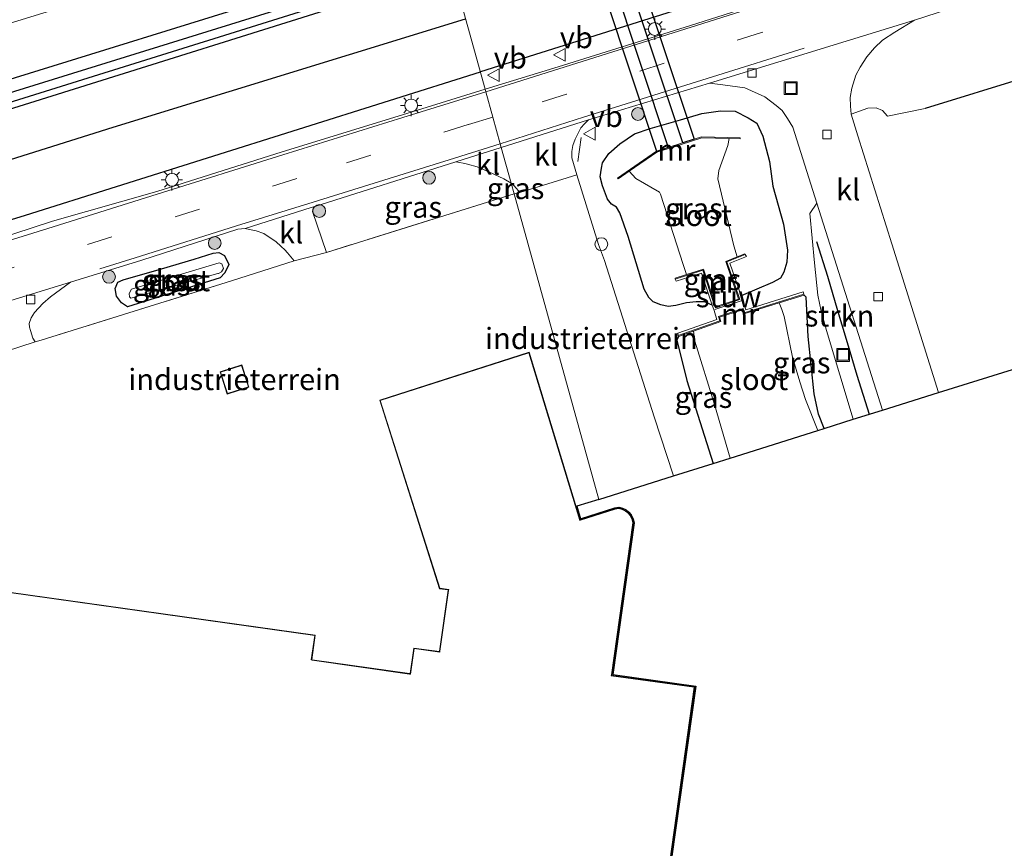
# Model space of a CAD drawing. Units: metres. Extents: x 90000 to 100001, y 393749 to 400001.
# Drawn here: x 93334 to 93450, y 395036 to 395133 of the extents above; entities that cross this region are included whole.
import ezdxf
from ezdxf.enums import TextEntityAlignment as Align

# ---------------------------------------------------------------- set-up
doc = ezdxf.new("R2010")
doc.units = ezdxf.units.M
doc.linetypes.add('IE-TERREINAFSCHEIDING', pattern=[10, 8, -2])
doc.linetypes.add('VW-3-9_STREEP', pattern=[12, 3, -9])
doc.layers.get('0').update_dxf_attribs({"lineweight": 25})
for name, color, linetype, lineweight in [('B-ME-GR-BOMENRIJ-L-B1', 10, 'Continuous', 25), ('B-ME-GR-BOOM-S-B1', 93, 'Continuous', 18), ('B-ME-GR-STRUIKEN-GV-B6', 93, 'Continuous', 18), ('B-ME-GW-INSTEEKWATERGANG-L-B1', 10, 'Continuous', 25), ('B-ME-GW-WATERGANG-GREPPEL-L-B1', 10, 'Continuous', 25), ('B-ME-IE-GRASLAND-GV-B6', 93, 'Continuous', 18), ('B-ME-IE-GRONDWERKLIJN-GROND_INGERICHT-GV-B6', 253, 'Continuous', 18), ('B-ME-IE-HULPGEOMETRIE-L-B1', 53, 'Continuous', 18), ('B-ME-IE-INRICHTINGSELEMENT-S-B1', 253, 'Continuous', 18), ('B-ME-IE-MEUBILAIR_WEGMEUBILAIR-LICHTMAST-S-B1', 8, 'Continuous', 18), ('B-ME-IE-TERREINAFSCHEIDING-HAAG-L-B1', 10, 'Continuous', 25), ('B-ME-IE-TERREINAFSCHEIDING-RASTERHEKWERK-L-B1', 8, 'IE-TERREINAFSCHEIDING', 18), ('B-ME-KG-KADASTRAAL-DAKRAND-L-B1', 13, 'Continuous', 18), ('B-ME-KG-KADASTRAAL-OPNAMEDTMGRENS-L-B1', 10, 'Continuous', 25), ('B-ME-KW-DUIKER-GV-B6', 10, 'Continuous', 25), ('B-ME-KW-STUW-GV-B6', 173, 'Continuous', 18), ('B-ME-MW-MUUR-GV-B6', 8, 'IE-TERREINAFSCHEIDING-KUNSTMATIG', 18), ('B-ME-OG-BEBOUWING-GV-B6', 173, 'Continuous', 18), ('B-ME-OG-WATER-GV-B6', 153, 'Continuous', 18), ('B-ME-VH-VERH_SOORT-BITUMEN-GV-B6', 8, 'IE-TERREINAFSCHEIDING-NATUURLIJK-HOUTWAL', 18), ('B-ME-VH-VERH_SOORT-KLINKERS-GV-B6', 8, 'IE-TERREINAFSCHEIDING-NATUURLIJK-HOUTWAL', 18), ('B-ME-VV-KOLK-S-B1', 8, 'Continuous', 18), ('B-ME-VW-MARKERING-39STREEP-015-L-B1', 255, 'VW-3-9_STREEP', 18), ('B-ME-VW-MARKERING-STREEP-015-L-B1', 7, 'Continuous', 18), ('B-ME-VW-MEUBILAIR_WEGMEUBILAIR-SLAGBOOM-S-B1', 8, 'Continuous', 18), ('B-ME-VW-MEUBILAIR_WEGMEUBILAIR-VERKEERSBORD-S-B1', 8, 'Continuous', 18)]:
    doc.layers.add(name, color=color, linetype=linetype, lineweight=lineweight)
doc.styles.add('NLCS-ISO', font='NLCS-ISO.TTF')
doc.linetypes.add('IE-TERREINAFSCHEIDING-KUNSTMATIG', pattern='A,4,[82,NLCS.SHX,S=0.75,R=90,X=0,Y=0],4,-2', length=10)
doc.linetypes.add('IE-TERREINAFSCHEIDING-NATUURLIJK-HOUTWAL', pattern='A,7,-1.5,[67,NLCS.SHX,S=0.75,R=45,X=0,Y=0],-1.5,7,-1.5,[70,NLCS.SHX,S=0.75,R=0,X=0,Y=0],-1.5', length=20)

# ---------------------------------------------------------------- blocks, each defined once
blk = doc.blocks.new('put')
for p, q in [((0.75, 0.75), (-0.75, 0.75)), ((-0.75, 0.75), (-0.75, -0.75)), ((0.75, -0.75), (0.75, 0.75)), ((-0.75, -0.75), (0.75, -0.75))]:
    blk.add_line(p, q)
blk.add_lwpolyline([(-0.625, 0.625), (0.625, 0.625), (0.625, -0.625), (-0.625, -0.625)], close=True)
blk = doc.blocks.new('dtb')
blk.add_circle((0, 0), 0.75)
blk = doc.blocks.new('verkeersbord')
for p, q in [((0, 0.75), (-0.75, -0.625)), ((0.75, -0.625), (0, 0.75)), ((-0.75, -0.625), (0.75, -0.625))]:
    blk.add_line(p, q)
blk = doc.blocks.new('boom')
blk.add_hatch(color=256).paths.add_polyline_path([(-0.75, 0, 1), (0.75, 0, 1)])
blk.add_circle((0, 0), 0.75)
blk = doc.blocks.new('kolk')
blk.add_lwpolyline([(-0.5, -0.5), (0.5, -0.5), (0.5, 0.5), (-0.5, 0.5)], close=True)
blk = doc.blocks.new('lantaarnpaal')
for p, q in [((0, 0.75), (0, 1.25)), ((-0.75, 0), (-1.25, 0)), ((-0.88, 0.88), (-0.53, 0.53)), ((0.53, 0.53), (0.88, 0.88)), ((0.75, 0), (1.25, 0)), ((-0.53, -0.53), (-0.88, -0.88)), ((0, -0.75), (0, -1.25)), ((0.53, -0.53), (0.88, -0.88))]:
    blk.add_line(p, q)
blk.add_circle((0, 0), 0.75)

msp = doc.modelspace()

# ---------------------------------------------------------------- linework, layer by layer
at = {"layer": 'B-ME-GR-BOMENRIJ-L-B1'}
for points in [[(93715.732, 395230.107, 5.54), (93712.505, 395229.078, 5.533), (93666.294, 395214.715, 5.47), (93620.719, 395200.483, 5.443), (93586.072, 395189.127, 5.26), (93558.286, 395180.353, 5.209), (93485.408, 395157.205, 5.212), (93413.787, 395134.956, 5.167), (93388.303, 395126.928, 5.164)], [(93004.29, 395020.016, 5.26), (93046.738, 395033.292, 5.237), (93108.394, 395052.478, 5.033), (93168.294, 395071.047, 5.06), (93238.725, 395093.085, 5.042), (93279.154, 395105.668, 5.044), (93371.366, 395134.588, 5.023), (93385, 395138.862, 4.997)], [(93005.919, 395014.783, 5.285), (93013.768, 395017.188, 5.3), (93061.985, 395031.975, 5.084), (93110.121, 395047.375, 5.138), (93156.416, 395061.486, 5.09), (93227.532, 395083.412, 5.051), (93280.585, 395099.929, 5.125), (93292.559, 395103.854, 5.044), (93345.196, 395120.414, 5.023), (93386.576, 395133.166, 4.957)], [(93007.806, 395008.72, 5.324), (93022.368, 395012.781, 5.324), (93042.791, 395018.88, 5.339), (93077.646, 395029.632, 5.186), (93112.504, 395040.746, 5.27), (93144.824, 395051.106, 5.315), (93171.357, 395059.46, 5.357), (93223.66, 395075.677, 5.18), (93282.266, 395093.886, 5.266), (93334.888, 395110.1, 5.158), (93388.303, 395126.928, 5.164)], [(93427.791, 395107.006, 5.046), (93429.076, 395102.922, 5.04), (93430.235, 395098.884, 4.992), (93431.362, 395095.112, 5.005), (93432.532, 395091.285, 5.044), (93433.969, 395086.697, 5.04)]]:
    msp.add_polyline3d(points, dxfattribs=at)
at = {"layer": 'B-ME-GR-STRUIKEN-GV-B6'}
msp.add_polyline3d([(93432.08, 395086.102, 5.012), (93428.941, 395096.521, 4.898), (93428.315, 395098.796, 4.942), (93427.945, 395100.696, 4.996), (93427.539, 395104.507, 5.089), (93426.993, 395110.283, 5.115), (93427.821, 395111.502, 5.079), (93435.524, 395087.186, 5.119), (93432.08, 395086.102, 5.012)], dxfattribs=at)
at = {"layer": 'B-ME-GW-INSTEEKWATERGANG-L-B1'}
for points in [[(93003.148, 395023.683, 5.178), (93059.733, 395041.039, 5.09), (93121.671, 395060.247, 4.997), (93166.798, 395074.18, 4.934), (93225.694, 395092.511, 4.889), (93278.215, 395108.937, 4.93), (93324.833, 395123.534, 4.93), (93371.882, 395138.122, 4.903), (93384.161, 395141.894, 4.899)], [(93004.004, 395020.936, 5.232), (93015.79, 395024.693, 5.222), (93061.264, 395038.86, 5.063), (93092.516, 395048.643, 4.937), (93124.742, 395058.542, 5.018), (93171.656, 395073.105, 5.012), (93217.807, 395087.439, 4.94), (93278.874, 395106.651, 4.933), (93327.284, 395121.561, 4.957), (93373.202, 395135.961, 4.873), (93384.802, 395139.576, 4.854)], [(93415.513, 395099.498, 5.081), (93414.643, 395099.907, 5.027), (93413.642, 395099.909, 5.021), (93412.52, 395099.777, 5.07), (93411.271, 395099.477, 5.139), (93410.341, 395099.362, 5.211), (93409.479, 395099.555, 5.241), (93408.6, 395099.905, 5.248), (93408.095, 395100.41, 5.238), (93407.538, 395101.379, 5.175), (93405.655, 395107.567, 5.106), (93404.672, 395110.368, 5.109), (93404.284, 395111.021, 5.083), (93403.694, 395111.385, 5.114), (93403.217, 395111.966, 5.073), (93402.666, 395113.542, 5.065), (93402.377, 395114.614, 5.031), (93402.514, 395115.598, 5.04), (93402.633, 395116.256, 5.003), (93403.393, 395117.341, 4.929), (93404.68, 395118.474, 4.899), (93406.395, 395119.646, 4.838), (93408.251, 395120.261, 4.799), (93411.796, 395121.29, 4.762), (93414.331, 395122.05, 4.722), (93416.509, 395122.36, 4.821), (93418.228, 395122.319, 4.938), (93419.758, 395121.546, 4.99), (93420.775, 395120.92, 4.999), (93421.493, 395119.363, 4.986), (93422.258, 395116.407, 4.968), (93422.633, 395113.509, 5.036), (93423.892, 395109.02, 5.011), (93424.39, 395105.979, 5.027), (93424.281, 395104.557, 5.037), (93423.947, 395103.382, 5.032), (93423.539, 395102.684, 5.038), (93422.603, 395102.181, 5.052), (93418.913, 395100.605, 5.081)], [(93350.841, 395103.772, 5.125), (93354.707, 395104.934, 5.137), (93356.941, 395105.639, 5.2), (93357.596, 395105.685, 5.2), (93358.247, 395105.353, 5.2), (93358.751, 395104.3, 5.2), (93358.31, 395103.33, 5.2), (93357.763, 395102.745, 5.2), (93346.845, 395099.32, 5.101), (93346.156, 395099.78, 5.101), (93345.57, 395100.557, 5.095), (93345.424, 395101.468, 5.083), (93345.714, 395102.201, 5.083), (93346.356, 395102.498, 5.083), (93350.841, 395103.772, 5.125)], [(93428.684, 395085.033, 4.771), (93428.019, 395086.711, 4.634), (93427.509, 395089.083, 4.685), (93426.788, 395095.846, 4.69), (93426.583, 395100.462, 4.988), (93426.324, 395100.708, 5.067)], [(93411.576, 395095.844, 5.067), (93411.378, 395095.411, 5.083), (93412.542, 395090.65, 5.134), (93415.626, 395080.921, 5.344)]]:
    msp.add_polyline3d(points, dxfattribs=at)
at = {"layer": 'B-ME-GW-WATERGANG-GREPPEL-L-B1'}
msp.add_polyline3d([(93384.544, 395140.509, 4.219), (93371.954, 395136.56, 4.198), (93327.364, 395122.69, 4.213), (93278.709, 395107.463, 4.12), (93228.431, 395091.891, 4.118), (93171.313, 395074.095, 4.328), (93124.172, 395059.546, 4.337), (93076.605, 395044.775, 4.334), (93022.552, 395028.073, 4.34), (93003.619, 395022.172, 4.374)], dxfattribs=at)
at = {"layer": 'B-ME-IE-GRASLAND-GV-B6'}
for points in [[(93388.868, 395124.887, 5.122), (93384.802, 395139.576, 4.854), (93421.497, 395151.011, 4.792), (93472.324, 395166.735, 4.924)], [(93160.161, 395078.772, 4.945), (93183.443, 395086.222, 4.929), (93206.047, 395093.174, 4.902), (93228.656, 395100.248, 4.911), (93251.556, 395107.328, 4.913), (93274.614, 395114.561, 4.933), (93297.608, 395121.696, 4.96), (93318.507, 395128.186, 4.96), (93341.385, 395135.198, 4.945), (93364.137, 395142.309, 4.977), (93382.463, 395148.028, 5.002), (93384.161, 395141.894, 4.899), (93371.882, 395138.122, 4.903), (93324.833, 395123.534, 4.93), (93278.215, 395108.937, 4.93), (93225.694, 395092.511, 4.889), (93166.798, 395074.18, 4.934)], [(93451.893, 395144.72, 5.025), (93430.385, 395137.946, 5.014), (93412.996, 395132.374, 5.082), (93397.435, 395127.536, 5.057), (93388.868, 395124.887, 5.122)], [(93003.148, 395023.683, 5.178), (93059.733, 395041.039, 5.09), (93121.671, 395060.247, 4.997), (93166.798, 395074.18, 4.934), (93225.694, 395092.511, 4.889), (93278.215, 395108.937, 4.93), (93324.833, 395123.534, 4.93), (93371.882, 395138.122, 4.903), (93384.161, 395141.894, 4.899), (93384.544, 395140.509, 4.219), (93371.954, 395136.56, 4.198), (93327.364, 395122.69, 4.213), (93278.709, 395107.463, 4.12), (93228.431, 395091.891, 4.118), (93171.313, 395074.095, 4.328), (93124.172, 395059.546, 4.337), (93076.605, 395044.775, 4.334), (93022.552, 395028.073, 4.34), (93003.619, 395022.172, 4.374), (93003.148, 395023.683, 5.178)], [(93003.619, 395022.172, 4.374), (93022.552, 395028.073, 4.34), (93076.605, 395044.775, 4.334), (93124.172, 395059.546, 4.337), (93171.313, 395074.095, 4.328), (93228.431, 395091.891, 4.118), (93278.709, 395107.463, 4.12), (93327.364, 395122.69, 4.213), (93371.954, 395136.56, 4.198), (93384.544, 395140.509, 4.219), (93384.802, 395139.576, 4.854), (93373.202, 395135.961, 4.873), (93327.284, 395121.561, 4.957), (93278.874, 395106.651, 4.933), (93217.807, 395087.439, 4.94), (93171.656, 395073.105, 5.012), (93124.742, 395058.542, 5.018), (93092.516, 395048.643, 4.937), (93061.264, 395038.86, 5.063), (93015.79, 395024.693, 5.222), (93004.004, 395020.936, 5.232), (93003.619, 395022.172, 4.374)], [(93124.742, 395058.542, 5.018), (93171.656, 395073.105, 5.012), (93217.807, 395087.439, 4.94), (93278.874, 395106.651, 4.933), (93327.284, 395121.561, 4.957), (93373.202, 395135.961, 4.873), (93384.802, 395139.576, 4.854), (93388.868, 395124.887, 5.122), (93379.146, 395121.871, 5.074), (93365.014, 395117.539, 5.054), (93350.306, 395112.877, 5.075), (93338.057, 395109.374, 5.075), (93324.286, 395104.88, 5.105), (93310.664, 395100.597, 5.105), (93296.532, 395096.102, 5.109), (93284.766, 395092.432, 5.13), (93269.679, 395087.771, 5.093), (93255.33, 395083.336, 5.08), (93234.134, 395076.563, 5.08), (93219.094, 395071.969, 5.105), (93206.077, 395067.869, 5.138), (93192.53, 395063.704, 5.152), (93182.657, 395060.556, 5.132), (93168.56, 395056.277, 5.08)], [(93439.28, 395133, 4.828), (93456.924, 395138.774, 4.877)], [(93468.497, 395131.259, 5.044), (93440.527, 395122.626, 4.977), (93436.126, 395121.741, 5.005), (93435.515, 395122.392, 5.034), (93434.774, 395122.717, 5.067), (93433.816, 395122.664, 5.074), (93431.862, 395121.949, 5.161), (93431.779, 395122.894, 5.14), (93431.743, 395123.937, 5.125), (93431.933, 395125.032, 5.11), (93432.381, 395126.546, 5.113), (93432.894, 395127.484, 4.97), (93433.681, 395128.7, 4.918), (93434.575, 395129.742, 4.888), (93435.548, 395130.645, 4.819), (93436.976, 395131.606, 4.793), (93439.28, 395133, 4.828)], [(93400.988, 395121.303, 4.879), (93415.203, 395125.602, 4.867), (93416.798, 395125.411, 4.884), (93419.373, 395125.037, 4.972), (93421.712, 395123.998, 5.02), (93423.031, 395122.967, 5.062), (93423.735, 395122.401, 5.068), (93424.381, 395121.451, 5.068), (93424.997, 395120.416, 5.065), (93427.821, 395111.502, 5.079), (93426.993, 395110.283, 5.115), (93427.539, 395104.507, 5.089), (93427.945, 395100.696, 4.996), (93428.315, 395098.796, 4.942), (93428.941, 395096.521, 4.898), (93432.08, 395086.102, 5.012), (93428.684, 395085.033, 4.771), (93428.019, 395086.711, 4.634), (93427.509, 395089.083, 4.685), (93426.788, 395095.846, 4.69), (93426.583, 395100.462, 4.988), (93426.324, 395100.708, 5.067), (93426.294, 395100.804, 5.067), (93426.208, 395101.065, 5.067), (93419.481, 395098.974, 5.067), (93419.329, 395099.456, 5.067), (93419.107, 395099.991, 5.081), (93418.913, 395100.605, 5.081), (93422.603, 395102.181, 5.052), (93423.539, 395102.684, 5.038), (93423.947, 395103.382, 5.032), (93424.281, 395104.557, 5.037), (93424.39, 395105.979, 5.027), (93423.892, 395109.02, 5.011), (93422.633, 395113.509, 5.036), (93422.258, 395116.407, 4.968), (93421.493, 395119.363, 4.986), (93420.775, 395120.92, 4.999), (93419.758, 395121.546, 4.99), (93418.228, 395122.319, 4.938), (93416.509, 395122.36, 4.821), (93414.331, 395122.05, 4.722), (93411.796, 395121.29, 4.762), (93408.251, 395120.261, 4.799), (93406.395, 395119.646, 4.838), (93404.68, 395118.474, 4.899), (93403.393, 395117.341, 4.929), (93402.633, 395116.256, 5.003), (93402.514, 395115.598, 5.04), (93402.377, 395114.614, 5.031), (93402.666, 395113.542, 5.065), (93403.217, 395111.966, 5.073), (93403.694, 395111.385, 5.114), (93404.284, 395111.021, 5.083), (93404.672, 395110.368, 5.109), (93405.655, 395107.567, 5.106), (93407.538, 395101.379, 5.175), (93408.095, 395100.41, 5.238), (93408.6, 395099.905, 5.248), (93409.479, 395099.555, 5.241), (93410.341, 395099.362, 5.211), (93411.271, 395099.477, 5.139), (93412.52, 395099.777, 5.07), (93413.642, 395099.909, 5.021), (93414.643, 395099.907, 5.027), (93415.513, 395099.498, 5.081), (93415.763, 395098.875, 5.081), (93415.918, 395098.342, 5.067), (93416.084, 395097.83, 5.067), (93411.48, 395096.208, 5.067), (93411.543, 395095.938, 5.067), (93411.576, 395095.844, 5.067), (93411.378, 395095.411, 5.083), (93412.542, 395090.65, 5.134), (93415.626, 395080.921, 5.344), (93410.97, 395079.455, 5.323), (93408.702, 395086.403, 5.294), (93402.885, 395104.757, 5.147), (93402.188, 395106.657, 5.064), (93399.627, 395114.846, 5.027), (93399.038, 395116.84, 4.988), (93399.033, 395117.563, 4.963), (93399.171, 395118.296, 4.949), (93399.418, 395119.012, 4.94), (93399.748, 395119.66, 4.943), (93400.098, 395120.349, 4.899), (93400.516, 395120.826, 4.878), (93400.988, 395121.303, 4.879)], [(93405.792, 395115.264, 1.521), (93406.552, 395114.402, 1.521), (93409.351, 395112.807, 1.521), (93409.472, 395112.561, 1.521), (93412.11, 395104.293, 1.521), (93412.519, 395103.113, 1.521), (93411.166, 395102.674, 2.395), (93411.197, 395102.579, 2.395), (93411.289, 395102.319, 2.395), (93414.265, 395103.286, 2.385), (93415.513, 395099.498, 5.081), (93414.643, 395099.907, 5.027), (93413.642, 395099.909, 5.021), (93412.52, 395099.777, 5.07), (93411.271, 395099.477, 5.139), (93410.341, 395099.362, 5.211), (93409.479, 395099.555, 5.241), (93408.6, 395099.905, 5.248), (93408.095, 395100.41, 5.238), (93407.538, 395101.379, 5.175), (93405.655, 395107.567, 5.106), (93404.672, 395110.368, 5.109), (93404.284, 395111.021, 5.083), (93403.694, 395111.385, 5.114), (93403.217, 395111.966, 5.073), (93402.666, 395113.542, 5.065), (93402.377, 395114.614, 5.031), (93402.514, 395115.598, 5.04), (93402.633, 395116.256, 5.003), (93403.393, 395117.341, 4.929), (93404.68, 395118.474, 4.899), (93406.395, 395119.646, 4.838), (93408.251, 395120.261, 4.799), (93411.796, 395121.29, 4.762), (93414.331, 395122.05, 4.722), (93416.509, 395122.36, 4.821), (93418.228, 395122.319, 4.938), (93419.758, 395121.546, 4.99), (93420.775, 395120.92, 4.999), (93421.493, 395119.363, 4.986), (93422.258, 395116.407, 4.968), (93422.633, 395113.509, 5.036), (93423.892, 395109.02, 5.011), (93424.39, 395105.979, 5.027), (93424.281, 395104.557, 5.037), (93423.947, 395103.382, 5.032), (93423.539, 395102.684, 5.038), (93422.603, 395102.181, 5.052), (93418.913, 395100.605, 5.081), (93417.589, 395104.449, 2.428), (93419.542, 395105.232, 2.431), (93419.408, 395105.475, 2.431), (93419.371, 395105.567, 2.431), (93418.452, 395105.199, 1.521), (93418.083, 395106.472, 1.521), (93416.188, 395114.354, 1.521), (93416.294, 395115.353, 1.521), (93417.359, 395118.276, 1.521), (93417.514, 395119.096, 1.521), (93418.826, 395119.061, 3.046), (93418.829, 395119.161, 3.046), (93414.29, 395119.283, 3.046), (93408.979, 395117.6, 3.046), (93404.415, 395114.429, 3.045), (93404.472, 395114.347, 3.045), (93405.792, 395115.264, 1.521)], [(93368.844, 395111.128, 5.056), (93385.428, 395116.366, 5.009), (93386.293, 395116.182, 5.004), (93386.796, 395116.091, 5.01), (93387.944, 395115.756, 5.031), (93389.316, 395115.174, 5.06), (93391.06, 395114.374, 5.128), (93391.921, 395113.854, 5.135), (93392.267, 395112.604, 5.208), (93370.217, 395105.697, 5.141), (93368.583, 395110.512, 5.048), (93368.615, 395110.763, 5.048), (93368.712, 395110.974, 5.045), (93368.844, 395111.128, 5.056)], [(93392.267, 395112.604, 5.208), (93391.921, 395113.854, 5.135), (93392.239, 395113.558, 5.08), (93392.533, 395113.229, 5.087), (93392.956, 395112.774, 5.101), (93392.7, 395112.732, 5.135), (93392.267, 395112.604, 5.208)], [(93365.332, 395106.03, 5.101), (93365.664, 395105.662, 5.103), (93366.43, 395104.744, 5.269), (93359.076, 395102.389, 5.329), (93336.735, 395095.396, 5.224), (93336.021, 395095.205, 5.074), (93335.742, 395095.65, 5.068), (93335.462, 395096.535, 5.068), (93335.351, 395096.913, 5.068), (93335.308, 395097.348, 5.057), (93335.547, 395098.035, 5.055), (93335.944, 395098.66, 5.05), (93336.906, 395099.73, 4.989), (93337.823, 395100.477, 4.983), (93340.164, 395102.203, 5.018), (93348.542, 395104.819, 5.029), (93359.802, 395108.432, 5.069), (93360.67, 395108.543, 5.069), (93361.208, 395108.395, 5.048), (93361.978, 395108.25, 5.012), (93362.874, 395107.922, 5.015), (93363.637, 395107.44, 5.042), (93364.274, 395106.979, 5.058), (93364.907, 395106.421, 5.078), (93365.332, 395106.03, 5.101)], [(93346.156, 395099.78, 5.101), (93346.845, 395099.32, 5.101), (93357.763, 395102.745, 5.2), (93358.31, 395103.33, 5.2), (93358.751, 395104.3, 5.2), (93358.247, 395105.353, 5.2), (93357.596, 395105.685, 5.2), (93356.941, 395105.639, 5.2), (93354.707, 395104.934, 5.137), (93350.841, 395103.772, 5.125), (93346.356, 395102.498, 5.083), (93345.714, 395102.201, 5.083), (93345.424, 395101.468, 5.083), (93345.57, 395100.557, 5.095), (93346.156, 395099.78, 5.101)], [(93350.841, 395103.772, 5.125), (93354.707, 395104.934, 5.137), (93356.941, 395105.639, 5.2), (93357.596, 395105.685, 5.2), (93358.247, 395105.353, 5.2), (93358.751, 395104.3, 5.2), (93358.31, 395103.33, 5.2), (93357.763, 395102.745, 5.2), (93346.845, 395099.32, 5.101), (93346.156, 395099.78, 5.101), (93345.57, 395100.557, 5.095), (93345.424, 395101.468, 5.083), (93345.714, 395102.201, 5.083), (93346.356, 395102.498, 5.083), (93350.841, 395103.772, 5.125)], [(93347.251, 395100.324, 4.214), (93357.476, 395103.23, 4.214), (93357.539, 395103.25, 4.214), (93357.918, 395103.414, 4.214), (93358.119, 395103.813, 4.214), (93357.93, 395104.356, 4.214), (93357.636, 395104.496, 4.214), (93347.325, 395101.398, 4.214), (93347.06, 395100.875, 4.214), (93347.114, 395100.513, 4.214), (93347.251, 395100.324, 4.214)], [(93427.936, 395084.798, 3.685), (93426.48, 395088.44, 3.685), (93425.82, 395090.523, 3.685), (93424.942, 395093.4, 3.685), (93423.976, 395098.189, 3.685), (93423.723, 395099.015, 3.685), (93423.396, 395099.798, 3.685), (93426.324, 395100.708, 5.067), (93426.583, 395100.462, 4.988), (93426.788, 395095.846, 4.69), (93427.509, 395089.083, 4.685), (93428.019, 395086.711, 4.634), (93428.684, 395085.033, 4.771), (93427.936, 395084.798, 3.685)], [(93413.334, 395096.463, 3.685), (93413.476, 395095.278, 3.685), (93415.783, 395087.837, 3.685), (93417.628, 395081.552, 3.685), (93415.626, 395080.921, 5.344), (93412.542, 395090.65, 5.134), (93411.378, 395095.411, 5.083), (93411.576, 395095.844, 5.067), (93413.334, 395096.463, 3.685)]]:
    msp.add_polyline3d(points, dxfattribs=at)
at = {"layer": 'B-ME-IE-GRONDWERKLIJN-GROND_INGERICHT-GV-B6'}
for points in [[(93454.325, 395093.071, 5.204), (93442.12, 395089.262, 5.092), (93436.611, 395106.704, 5.146), (93432.646, 395119.433, 5.191), (93431.862, 395121.949, 5.161), (93433.816, 395122.664, 5.074), (93434.774, 395122.717, 5.067), (93435.515, 395122.392, 5.034), (93436.126, 395121.741, 5.005), (93440.527, 395122.626, 4.977), (93468.497, 395131.259, 5.044)], [(93392.267, 395112.604, 5.208), (93392.7, 395112.732, 5.135), (93392.956, 395112.774, 5.101), (93399.627, 395114.846, 5.027), (93402.188, 395106.657, 5.064), (93402.885, 395104.757, 5.147), (93408.702, 395086.403, 5.294), (93410.97, 395079.455, 5.323), (93402.205, 395076.696, 5.339), (93392.267, 395112.604, 5.208)], [(93170.88, 395044.653, 5.072), (93185.095, 395049.425, 5.093), (93184.37, 395047.777, 5.155), (93186.232, 395048.082, 5.363), (93270.855, 395074.762, 5.222), (93289.51, 395080.579, 5.239), (93316.067, 395088.9, 5.188), (93322.268, 395090.725, 5.221), (93336.021, 395095.205, 5.074), (93336.735, 395095.396, 5.224), (93359.076, 395102.389, 5.329), (93366.43, 395104.744, 5.269), (93370.217, 395105.697, 5.141), (93392.267, 395112.604, 5.208)], [(93392.267, 395112.604, 5.208), (93402.205, 395076.696, 5.339), (93399.624, 395075.883, 5.507), (93400.076, 395074.394, 5.507), (93404.084, 395075.699, 5.507), (93404.574, 395075.76, 5.507), (93405.01, 395075.649, 5.507), (93405.415, 395075.446, 5.507), (93405.74, 395075.207, 5.507), (93406.033, 395074.881, 5.507), (93406.256, 395074.352, 5.507), (93406.353, 395073.927, 5.507), (93403.856, 395056.103, 5.507), (93413.593, 395054.751, 5.507), (93409.358, 395024.5, 5.507)], [(93394.032, 395093.98, 5.507), (93376.482, 395088.334, 5.507), (93383.493, 395066.197, 5.507), (93384.531, 395066.06, 5.507), (93384.522, 395066.012, 5.507), (93383.493, 395058.861, 5.507), (93383.488, 395058.813, 5.507), (93380.472, 395059.229, 5.507), (93380.048, 395056.216, 5.507), (93379.993, 395056.216, 5.507), (93368.559, 395057.839, 5.507), (93368.505, 395057.858, 5.507), (93368.912, 395060.756, 5.507), (93332.91, 395065.803, 5.507), (93331.297, 395053.678, 5.507), (93331.284, 395053.58, 5.507), (93329.563, 395041.959, 5.507), (93329.543, 395041.86, 5.507), (93321.247, 394982.165, 5.507)], [(93409.272, 395024.613, 5.507), (93413.48, 395054.666, 5.507), (93403.741, 395056.012, 5.507), (93403.749, 395056.061, 5.507), (93406.251, 395073.922, 5.507), (93406.161, 395074.321, 5.507), (93405.948, 395074.827, 5.507), (93405.673, 395075.132, 5.507), (93405.362, 395075.361, 5.507), (93404.975, 395075.555, 5.507), (93404.567, 395075.658, 5.507), (93404.106, 395075.601, 5.507), (93400.057, 395074.286, 5.507), (93400.008, 395074.273, 5.507), (93394.032, 395093.98, 5.507)], [(93361.13, 395089.886, 5.468), (93360.302, 395092.5, 5.468), (93357.739, 395091.688, 5.468), (93358.566, 395089.074, 5.468), (93361.13, 395089.886, 5.468)]]:
    msp.add_polyline3d(points, dxfattribs=at)
at = {"layer": 'B-ME-IE-HULPGEOMETRIE-L-B1'}
msp.add_polyline3d([(93402.205, 395076.696, 5.339), (93392.267, 395112.604, 5.208), (93391.921, 395113.854, 5.135), (93390.757, 395118.06, 5.058), (93390.646, 395118.462, 5.058), (93389.771, 395121.624, 5.136), (93388.949, 395124.594, 5.123), (93388.868, 395124.887, 5.122), (93384.802, 395139.576, 4.854), (93384.544, 395140.509, 4.219), (93384.161, 395141.894, 4.899), (93382.463, 395148.028, 5.002), (93379.416, 395159.04, 5.353), (93378.031, 395164.044, 5.395), (93374.964, 395175.125, 5.034), (93373.262, 395181.273, 4.765), (93372.975, 395182.311, 4.107)], dxfattribs=at)
at = {"layer": 'B-ME-IE-TERREINAFSCHEIDING-HAAG-L-B1'}
msp.add_line((93468.497, 395131.259, 5.044), (93440.527, 395122.626, 4.977), dxfattribs=at)
at = {"layer": 'B-ME-IE-TERREINAFSCHEIDING-RASTERHEKWERK-L-B1'}
for p, q in [((93400.134, 395119.201, 5.32), (93399.752, 395116.382, 5.32)), ((93392.267, 395112.604, 5.208), (93370.217, 395105.697, 5.141)), ((93392.7, 395112.732, 5.135), (93392.267, 395112.604, 5.208)), ((93419.035, 395100.051, 5.089), (93415.828, 395098.991, 5.12))]:
    msp.add_line(p, q, dxfattribs=at)
msp.add_polyline3d([(93366.43, 395104.744, 5.269), (93359.076, 395102.389, 5.329), (93336.735, 395095.396, 5.224)], dxfattribs=at)
at = {"layer": 'B-ME-KG-KADASTRAAL-DAKRAND-L-B1'}
for points in [[(93409.23, 395024.669, 11.518), (93413.423, 395054.623, 11.427), (93403.684, 395055.97, 11.436), (93403.7, 395056.068, 8.825), (93406.2, 395073.92, 8.844), (93406.113, 395074.306, 8.841), (93405.905, 395074.8, 8.84), (93405.639, 395075.095, 8.84), (93405.336, 395075.318, 8.84), (93404.958, 395075.508, 8.84), (93404.564, 395075.607, 8.84), (93404.117, 395075.552, 8.84), (93400.071, 395074.237, 8.768), (93399.974, 395074.213, 9.555), (93393.999, 395093.917, 9.479), (93376.544, 395088.302, 9.53), (93383.531, 395066.243, 9.599), (93384.588, 395066.103, 9.599)], [(93360.27, 395092.437, 8.101), (93357.802, 395091.656, 8.06), (93358.598, 395089.137, 8.059), (93361.067, 395089.918, 8.084), (93360.27, 395092.437, 8.101)], [(93384.588, 395066.103, 9.599), (93384.572, 395066.004, 8.843), (93383.542, 395058.855, 8.843), (93383.533, 395058.756, 11.456), (93380.515, 395059.173, 11.458), (93380.092, 395056.167, 11.463), (93379.99, 395056.166, 10.497), (93368.547, 395057.791, 10.45), (93368.45, 395057.824, 13.508), (93368.856, 395060.713, 13.521), (93332.953, 395065.747, 13.453), (93331.346, 395053.672, 13.418), (93331.333, 395053.573, 9.871), (93329.612, 395041.95, 9.796), (93329.592, 395041.852, 11.472), (93321.303, 394982.208, 11.524)]]:
    msp.add_polyline3d(points, dxfattribs=at)
at = {"layer": 'B-ME-KG-KADASTRAAL-OPNAMEDTMGRENS-L-B1'}
for points in [[(93402.205, 395076.696, 5.339), (93410.97, 395079.455, 5.323), (93415.626, 395080.921, 5.344), (93417.628, 395081.552, 3.685), (93427.936, 395084.798, 3.685), (93428.684, 395085.033, 4.771), (93432.08, 395086.102, 5.012), (93435.524, 395087.186, 5.119), (93442.12, 395089.262, 5.092), (93454.325, 395093.071, 5.204)], [(93402.205, 395076.696, 5.339), (93399.624, 395075.883, 5.507), (93400.076, 395074.394, 5.507), (93404.084, 395075.699, 5.507), (93404.574, 395075.76, 5.507), (93405.01, 395075.649, 5.507), (93405.415, 395075.446, 5.507), (93405.74, 395075.207, 5.507), (93406.033, 395074.881, 5.507), (93406.256, 395074.352, 5.507), (93406.353, 395073.927, 5.507), (93403.856, 395056.103, 5.507), (93413.593, 395054.751, 5.507), (93409.358, 395024.5, 5.507)]]:
    msp.add_polyline3d(points, dxfattribs=at)
at = {"layer": 'B-ME-KW-DUIKER-GV-B6'}
for points in [[(93378.9321, 395217.8062, 1.964), (93380.2599, 395218.2498, 1.964), (93413.4119, 395119.0348, 1.921), (93412.0841, 395118.5912, 1.921), (93378.9321, 395217.8062, 1.964)], [(93376.1235, 395216.8728, 1.967), (93377.4525, 395217.3132, 1.967), (93410.3515, 395118.0272, 1.94), (93409.0225, 395117.5868, 1.94), (93376.1235, 395216.8728, 1.967)]]:
    msp.add_polyline3d(points, dxfattribs=at)
at = {"layer": 'B-ME-KW-STUW-GV-B6'}
msp.add_polyline3d([(93411.197, 395102.579, 2.395), (93414.44, 395103.632, 2.385), (93415.771, 395099.592, 5.081), (93415.922, 395099.218, 5.081), (93418.763, 395100.167, 5.081), (93418.652, 395100.519, 5.081), (93417.244, 395104.607, 2.428), (93419.408, 395105.475, 2.431), (93419.542, 395105.232, 2.431), (93417.589, 395104.449, 2.428), (93418.913, 395100.605, 5.081), (93419.107, 395099.991, 5.081), (93419.329, 395099.456, 5.067), (93419.481, 395098.974, 5.067), (93426.208, 395101.065, 5.067), (93426.294, 395100.804, 5.067), (93419.302, 395098.63, 5.067), (93419.15, 395099.108, 5.067), (93416.265, 395098.166, 5.067), (93416.429, 395097.659, 5.067), (93411.543, 395095.938, 5.067), (93411.48, 395096.208, 5.067), (93416.084, 395097.83, 5.067), (93415.918, 395098.342, 5.067), (93415.763, 395098.875, 5.081), (93415.513, 395099.498, 5.081), (93414.265, 395103.286, 2.385), (93411.289, 395102.319, 2.395), (93411.197, 395102.579, 2.395)], dxfattribs=at)
at = {"layer": 'B-ME-MW-MUUR-GV-B6'}
for points in [[(93405.792, 395115.264, 1.521), (93404.472, 395114.347, 3.045), (93404.415, 395114.429, 3.045), (93408.979, 395117.6, 3.046), (93414.29, 395119.283, 3.046), (93418.829, 395119.161, 3.046), (93418.826, 395119.061, 3.046), (93417.514, 395119.096, 1.521), (93414.304, 395119.183, 1.521), (93411.751, 395118.373, 1.521), (93409.024, 395117.509, 1.521), (93405.792, 395115.264, 1.521)], [(93412.519, 395103.113, 1.521), (93414.504, 395103.758, 1.521), (93415.865, 395099.626, 1.521), (93415.979, 395099.343, 1.521), (93418.638, 395100.23, 1.521), (93418.557, 395100.488, 1.521), (93417.118, 395104.665, 1.521), (93418.452, 395105.199, 1.521), (93419.371, 395105.567, 2.431), (93419.408, 395105.475, 2.431), (93417.244, 395104.607, 2.428), (93418.652, 395100.519, 5.081), (93418.763, 395100.167, 5.081), (93415.922, 395099.218, 5.081), (93415.771, 395099.592, 5.081), (93414.44, 395103.632, 2.385), (93411.197, 395102.579, 2.395), (93411.166, 395102.674, 2.395), (93412.519, 395103.113, 1.521)], [(93423.396, 395099.798, 3.685), (93419.237, 395098.505, 3.685), (93419.085, 395098.981, 3.685), (93416.39, 395098.102, 3.685), (93416.554, 395097.597, 3.685), (93413.334, 395096.463, 3.685), (93411.576, 395095.844, 5.067), (93411.543, 395095.938, 5.067), (93416.429, 395097.659, 5.067), (93416.265, 395098.166, 5.067), (93419.15, 395099.108, 5.067), (93419.302, 395098.63, 5.067), (93426.294, 395100.804, 5.067), (93426.324, 395100.708, 5.067), (93423.396, 395099.798, 3.685)]]:
    msp.add_polyline3d(points, dxfattribs=at)
at = {"layer": 'B-ME-OG-BEBOUWING-GV-B6'}
for points in [[(93321.247, 394982.165, 5.507), (93329.543, 395041.86, 5.507), (93329.563, 395041.959, 5.507), (93331.284, 395053.58, 5.507), (93331.297, 395053.678, 5.507), (93332.91, 395065.803, 5.507), (93368.912, 395060.756, 5.507), (93368.505, 395057.858, 5.507), (93368.559, 395057.839, 5.507), (93379.993, 395056.216, 5.507), (93380.048, 395056.216, 5.507), (93380.472, 395059.229, 5.507), (93383.488, 395058.813, 5.507), (93383.493, 395058.861, 5.507), (93384.522, 395066.012, 5.507), (93384.531, 395066.06, 5.507), (93383.493, 395066.197, 5.507), (93376.482, 395088.334, 5.507), (93394.032, 395093.98, 5.507)], [(93394.032, 395093.98, 5.507), (93400.008, 395074.273, 5.507), (93400.057, 395074.286, 5.507), (93404.106, 395075.601, 5.507), (93404.567, 395075.658, 5.507), (93404.975, 395075.555, 5.507), (93405.362, 395075.361, 5.507), (93405.673, 395075.132, 5.507), (93405.948, 395074.827, 5.507), (93406.161, 395074.321, 5.507), (93406.251, 395073.922, 5.507), (93403.749, 395056.061, 5.507), (93403.741, 395056.012, 5.507), (93413.48, 395054.666, 5.507), (93409.272, 395024.613, 5.507)], [(93361.13, 395089.886, 5.468), (93358.566, 395089.074, 5.468), (93357.739, 395091.688, 5.468), (93360.302, 395092.5, 5.468), (93361.13, 395089.886, 5.468)]]:
    msp.add_polyline3d(points, dxfattribs=at)
at = {"layer": 'B-ME-OG-WATER-GV-B6'}
for points in [[(93405.792, 395115.264, 1.521), (93409.024, 395117.509, 1.521), (93411.751, 395118.373, 1.521), (93414.304, 395119.183, 1.521), (93417.514, 395119.096, 1.521), (93417.359, 395118.276, 1.521), (93416.294, 395115.353, 1.521), (93416.188, 395114.354, 1.521), (93418.083, 395106.472, 1.521), (93418.452, 395105.199, 1.521), (93417.118, 395104.665, 1.521), (93418.557, 395100.488, 1.521), (93418.638, 395100.23, 1.521), (93415.979, 395099.343, 1.521), (93415.865, 395099.626, 1.521), (93414.504, 395103.758, 1.521), (93412.519, 395103.113, 1.521), (93412.11, 395104.293, 1.521), (93409.472, 395112.561, 1.521), (93409.351, 395112.807, 1.521), (93406.552, 395114.402, 1.521), (93405.792, 395115.264, 1.521)], [(93357.476, 395103.23, 4.214), (93347.251, 395100.324, 4.214), (93347.114, 395100.513, 4.214), (93347.06, 395100.875, 4.214), (93347.325, 395101.398, 4.214), (93357.636, 395104.496, 4.214), (93357.93, 395104.356, 4.214), (93358.119, 395103.813, 4.214), (93357.918, 395103.414, 4.214), (93357.539, 395103.25, 4.214), (93357.476, 395103.23, 4.214)], [(93427.936, 395084.798, 3.685), (93417.628, 395081.552, 3.685), (93415.783, 395087.837, 3.685), (93413.476, 395095.278, 3.685), (93413.334, 395096.463, 3.685), (93416.554, 395097.597, 3.685), (93416.39, 395098.102, 3.685), (93419.085, 395098.981, 3.685), (93419.237, 395098.505, 3.685), (93423.396, 395099.798, 3.685), (93423.723, 395099.015, 3.685), (93423.976, 395098.189, 3.685), (93424.942, 395093.4, 3.685), (93425.82, 395090.523, 3.685), (93426.48, 395088.44, 3.685), (93427.936, 395084.798, 3.685)]]:
    msp.add_polyline3d(points, dxfattribs=at)
at = {"layer": 'B-ME-VH-VERH_SOORT-BITUMEN-GV-B6'}
for points in [[(93156.924, 395089.81, 5.299), (93179.929, 395097.017, 5.304), (93202.481, 395103.944, 5.331), (93225.531, 395111.123, 5.308), (93248.437, 395118.291, 5.326), (93271.216, 395125.426, 5.32), (93293.96, 395132.397, 5.323), (93315.007, 395139.045, 5.306), (93337.782, 395146.111, 5.31), (93360.461, 395153.155, 5.29), (93379.416, 395159.04, 5.353), (93382.463, 395148.028, 5.002), (93364.137, 395142.309, 4.977), (93341.385, 395135.198, 4.945), (93318.507, 395128.186, 4.96), (93297.608, 395121.696, 4.96), (93274.614, 395114.561, 4.933), (93251.556, 395107.328, 4.913), (93228.656, 395100.248, 4.911), (93206.047, 395093.174, 4.902), (93183.443, 395086.222, 4.929), (93160.161, 395078.772, 4.945)], [(93390.757, 395118.06, 5.058), (93390.646, 395118.462, 5.058), (93389.771, 395121.624, 5.136), (93388.949, 395124.594, 5.123), (93388.868, 395124.887, 5.122), (93397.435, 395127.536, 5.057), (93412.996, 395132.374, 5.082), (93430.385, 395137.946, 5.014), (93451.893, 395144.72, 5.025)], [(93456.924, 395138.774, 4.877), (93439.28, 395133, 4.828), (93415.203, 395125.602, 4.867), (93400.988, 395121.303, 4.879), (93390.757, 395118.06, 5.058)], [(93324.286, 395104.88, 5.105), (93338.057, 395109.374, 5.075), (93350.306, 395112.877, 5.075), (93365.014, 395117.539, 5.054), (93379.146, 395121.871, 5.074), (93388.868, 395124.887, 5.122), (93388.949, 395124.594, 5.123), (93389.771, 395121.624, 5.136), (93390.646, 395118.462, 5.058), (93390.757, 395118.06, 5.058), (93385.428, 395116.366, 5.009), (93368.844, 395111.128, 5.056), (93368.447, 395110.994, 5.056), (93360.67, 395108.543, 5.069), (93359.802, 395108.432, 5.069), (93348.542, 395104.819, 5.029), (93340.164, 395102.203, 5.018), (93325.625, 395097.768, 5.089)]]:
    msp.add_polyline3d(points, dxfattribs=at)
at = {"layer": 'B-ME-VH-VERH_SOORT-KLINKERS-GV-B6'}
for points in [[(93415.203, 395125.602, 4.867), (93439.28, 395133, 4.828), (93436.976, 395131.606, 4.793), (93435.548, 395130.645, 4.819), (93434.575, 395129.742, 4.888), (93433.681, 395128.7, 4.918), (93432.894, 395127.484, 4.97), (93432.381, 395126.546, 5.113), (93431.933, 395125.032, 5.11), (93431.743, 395123.937, 5.125), (93431.779, 395122.894, 5.14), (93431.862, 395121.949, 5.161), (93432.646, 395119.433, 5.191), (93436.611, 395106.704, 5.146), (93442.12, 395089.262, 5.092), (93435.524, 395087.186, 5.119), (93427.821, 395111.502, 5.079), (93424.997, 395120.416, 5.065), (93424.381, 395121.451, 5.068), (93423.735, 395122.401, 5.068), (93423.031, 395122.967, 5.062), (93421.712, 395123.998, 5.02), (93419.373, 395125.037, 4.972), (93416.798, 395125.411, 4.884), (93415.203, 395125.602, 4.867)], [(93391.921, 395113.854, 5.135), (93390.757, 395118.06, 5.058), (93400.988, 395121.303, 4.879), (93400.516, 395120.826, 4.878), (93400.098, 395120.349, 4.899), (93399.748, 395119.66, 4.943), (93399.418, 395119.012, 4.94), (93399.171, 395118.296, 4.949), (93399.033, 395117.563, 4.963), (93399.038, 395116.84, 4.988), (93399.627, 395114.846, 5.027), (93392.956, 395112.774, 5.101), (93392.533, 395113.229, 5.087), (93392.239, 395113.558, 5.08), (93391.921, 395113.854, 5.135)], [(93385.428, 395116.366, 5.009), (93390.757, 395118.06, 5.058), (93391.921, 395113.854, 5.135), (93391.06, 395114.374, 5.128), (93389.316, 395115.174, 5.06), (93387.944, 395115.756, 5.031), (93386.796, 395116.091, 5.01), (93386.293, 395116.182, 5.004), (93385.428, 395116.366, 5.009)], [(93360.67, 395108.543, 5.069), (93368.447, 395110.994, 5.056), (93368.844, 395111.128, 5.056), (93368.712, 395110.974, 5.045), (93368.615, 395110.763, 5.048), (93368.583, 395110.512, 5.048), (93370.217, 395105.697, 5.141), (93366.43, 395104.744, 5.269), (93365.664, 395105.662, 5.103), (93365.332, 395106.03, 5.101), (93364.907, 395106.421, 5.078), (93364.274, 395106.979, 5.058), (93363.637, 395107.44, 5.042), (93362.874, 395107.922, 5.015), (93361.978, 395108.25, 5.012), (93361.208, 395108.395, 5.048), (93360.67, 395108.543, 5.069)], [(93316.566, 395094.877, 5.058), (93325.625, 395097.768, 5.089), (93340.164, 395102.203, 5.018), (93337.823, 395100.477, 4.983), (93336.906, 395099.73, 4.989), (93335.944, 395098.66, 5.05), (93335.547, 395098.035, 5.055), (93335.308, 395097.348, 5.057), (93335.351, 395096.913, 5.068), (93335.462, 395096.535, 5.068), (93335.742, 395095.65, 5.068), (93336.021, 395095.205, 5.074), (93322.268, 395090.725, 5.221), (93322.458, 395091.13, 5.146), (93322.313, 395091.971, 5.143), (93322.041, 395092.531, 5.122), (93321.573, 395093.167, 5.121), (93320.737, 395093.824, 5.121), (93319.989, 395094.172, 5.121), (93318.63, 395094.604, 5.049), (93317.85, 395094.753, 5.014), (93316.932, 395094.825, 5.01), (93316.566, 395094.877, 5.058)]]:
    msp.add_polyline3d(points, dxfattribs=at)
at = {"layer": 'B-ME-VW-MARKERING-39STREEP-015-L-B1'}
for points in [[(93696.617, 395218.148, 5.172), (93673.649, 395210.92, 5.11), (93650.588, 395203.713, 5.102), (93627.863, 395196.511, 5.091), (93604.903, 395189.285, 5.069), (93581.997, 395182.136, 4.935), (93558.865, 395174.856, 4.905), (93536.064, 395167.672, 4.848), (93513.018, 395160.367, 4.875), (93490.045, 395153.154, 4.932), (93467.25, 395145.981, 4.974), (93444.369, 395138.832, 4.956), (93421.328, 395131.563, 5.013), (93398.415, 395124.3, 5.022), (93389.771, 395121.624, 5.136)], [(93389.771, 395121.624, 5.136), (93386.888, 395120.737, 5.134), (93366.748, 395114.41, 5.14), (93345.02, 395107.545, 5.115), (93325.916, 395101.589, 5.152), (93305.462, 395095.163, 5.173), (93284.386, 395088.607, 5.138), (93263.034, 395081.915, 5.126), (93243.905, 395075.984, 5.126), (93223.998, 395069.817, 5.142), (93205.797, 395064.163, 5.173), (93187.069, 395058.489, 5.173), (93167.685, 395052.357, 5.147)]]:
    msp.add_polyline3d(points, dxfattribs=at)
at = {"layer": 'B-ME-VW-MARKERING-STREEP-015-L-B1'}
for points in [[(93702.89, 395223.467, 5.228), (93683.216, 395217.3, 5.223), (93661.611, 395210.504, 5.167), (93640.369, 395203.814, 5.135), (93619.11, 395197.127, 5.12), (93597.962, 395190.494, 5.111), (93579.222, 395184.562, 5.051), (93557.283, 395177.651, 5.043), (93535.091, 395170.668, 4.997), (93513.113, 395163.771, 4.942), (93492.678, 395157.337, 4.997), (93472.201, 395150.847, 5.027), (93451.934, 395144.483, 5.01), (93430.457, 395137.693, 4.992), (93413.058, 395132.178, 5.082), (93397.517, 395127.304, 5.075), (93388.949, 395124.594, 5.123)], [(93390.646, 395118.462, 5.058), (93400.413, 395121.59, 4.957), (93415.548, 395126.358, 4.951), (93426.336, 395129.696, 4.902)], [(93248.216, 395080.535, 5.082), (93255.45, 395082.875, 5.101), (93269.758, 395087.331, 5.101), (93284.883, 395092.063, 5.14), (93296.602, 395095.718, 5.119), (93310.759, 395100.214, 5.102), (93324.381, 395104.445, 5.119), (93338.14, 395108.728, 5.096), (93350.358, 395112.549, 5.075), (93365.086, 395117.174, 5.064), (93379.198, 395121.568, 5.081), (93388.949, 395124.594, 5.123)], [(93343.626, 395103.78, 5.072), (93348.371, 395105.282, 5.042), (93359.652, 395108.824, 5.095), (93368.657, 395111.638, 5.08), (93385.26, 395116.783, 5.029), (93390.646, 395118.462, 5.058)]]:
    msp.add_polyline3d(points, dxfattribs=at)

# ---------------------------------------------------------------- block references
at = {"layer": 'B-ME-GR-BOOM-S-B1', "rotation": 90}
for p in [(93406.807, 395121.978, 5.2), (93382.28, 395114.48, 5.152), (93369.375, 395110.579, 5.071), (93357.111, 395106.816, 5.257), (93344.691, 395102.845, 5.257)]:
    msp.add_blockref('boom', p, dxfattribs=at)
at = {"layer": 'B-ME-IE-INRICHTINGSELEMENT-S-B1', "rotation": 90}
for p in [(93424.75, 395125.009, 5.029), (93430.899, 395093.662, 5.035)]:
    msp.add_blockref('put', p, dxfattribs=at)
at = {"layer": 'B-ME-IE-MEUBILAIR_WEGMEUBILAIR-LICHTMAST-S-B1', "rotation": 90}
for p in [(93408.788, 395131.963, 5.227), (93380.177, 395122.99, 5.245), (93352.086, 395114.248, 5.14)]:
    msp.add_blockref('lantaarnpaal', p, dxfattribs=at)
at = {"layer": 'B-ME-VV-KOLK-S-B1', "rotation": 90}
for p in [(93420.21, 395126.799, 4.972), (93429.018, 395119.575, 5.011), (93335.483, 395100.174, 5.033), (93435.017, 395100.511, 4.993)]:
    msp.add_blockref('kolk', p, dxfattribs=at)
at = {"layer": 'B-ME-VW-MEUBILAIR_WEGMEUBILAIR-SLAGBOOM-S-B1', "rotation": 90}
msp.add_blockref('dtb', (93402.506, 395106.682, 5.127), dxfattribs=at)
at = {"layer": 'B-ME-VW-MEUBILAIR_WEGMEUBILAIR-VERKEERSBORD-S-B1', "rotation": 90}
for p in [(93397.637, 395128.932, 5.113), (93389.878, 395126.541, 5.2), (93401.148, 395119.665, 4.989)]:
    msp.add_blockref('verkeersbord', p, dxfattribs=at)

# ---------------------------------------------------------------- texts
at = {"layer": 'B-ME-GR-STRUIKEN-GV-B6', "ltscale": 0.2, "style": 'NLCS-ISO'}
msp.add_text('strkn', height=2.5, dxfattribs=at).set_placement((93430.4828, 395098.2566), align=Align.MIDDLE_CENTER)
at = {"layer": 'B-ME-IE-GRASLAND-GV-B6', "ltscale": 0.2, "style": 'NLCS-ISO'}
for p in [(93392.4385, 395113.229), (93380.425, 395111.0315), (93413.3835, 395110.861), (93352.0875, 395102.5025), (93352.0875, 395102.5025), (93352.5895, 395102.41), (93415.5565, 395102.5285), (93350.869, 395101.874), (93426.04, 395092.753), (93414.503, 395088.692)]:
    msp.add_text('gras', height=2.5, dxfattribs=at).set_placement(p, align=Align.MIDDLE_CENTER)
at = {"layer": 'B-ME-IE-GRONDWERKLIJN-GROND_INGERICHT-GV-B6', "ltscale": 0.2, "style": 'NLCS-ISO'}
for p in [(93401.3443, 395095.6043), (93359.4343, 395090.7869)]:
    msp.add_text('industrieterrein', height=2.5, dxfattribs=at).set_placement(p, align=Align.MIDDLE_CENTER)
at = {"layer": 'B-ME-KW-STUW-GV-B6', "ltscale": 0.2, "style": 'NLCS-ISO'}
msp.add_text('stuw', height=2.5, dxfattribs=at).set_placement((93417.463, 395100.5236), align=Align.MIDDLE_CENTER)
at = {"layer": 'B-ME-MW-MUUR-GV-B6', "ltscale": 0.2, "style": 'NLCS-ISO'}
for p in [(93411.3266, 395117.7531), (93416.1997, 395102.2504), (93418.8134, 395098.472)]:
    msp.add_text('mr', height=2.5, dxfattribs=at).set_placement(p, align=Align.MIDDLE_CENTER)
at = {"layer": 'B-ME-OG-WATER-GV-B6', "ltscale": 0.2, "style": 'NLCS-ISO'}
for p in [(93413.8285, 395110.0677), (93352.5761, 395102.402), (93420.4576, 395090.7909)]:
    msp.add_text('sloot', height=2.5, dxfattribs=at).set_placement(p, align=Align.MIDDLE_CENTER)
at = {"layer": 'B-ME-VH-VERH_SOORT-KLINKERS-GV-B6', "ltscale": 0.2, "style": 'NLCS-ISO'}
for p in [(93396.0162, 395117.1677), (93389.1996, 395116.1043), (93431.5054, 395113.0823), (93366.0747, 395108.0192)]:
    msp.add_text('kl', height=2.5, dxfattribs=at).set_placement(p, align=Align.MIDDLE_CENTER)
at = {"layer": 'B-ME-VW-MEUBILAIR_WEGMEUBILAIR-VERKEERSBORD-S-B1', "ltscale": 0.2, "style": 'NLCS-ISO'}
for p in [(93397.637, 395128.932, 5.113), (93389.878, 395126.541, 5.2), (93401.148, 395119.665, 4.989)]:
    msp.add_text('vb', height=2.5, dxfattribs=at).set_placement(p, align=Align.BOTTOM_LEFT)

doc.saveas('drawing.dxf')
